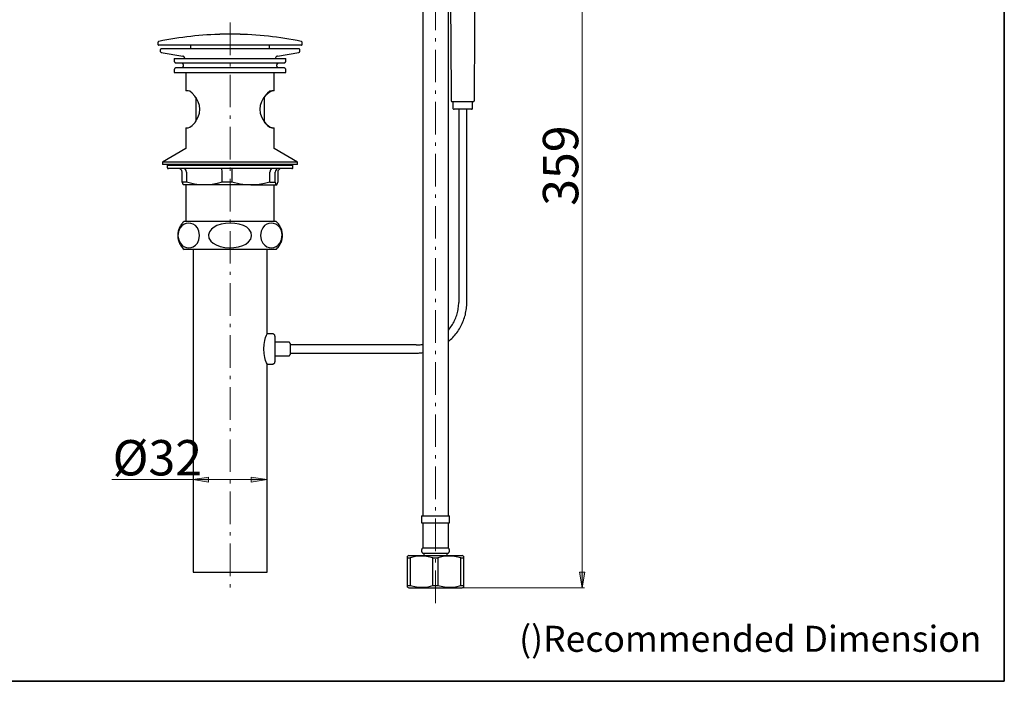
# Model space of a CAD drawing. Units: millimetres. Extents: x 0 to 250, y -250 to 0.
# Drawn here: x 111 to 250, y -250 to -157 of the extents above; entities that cross this region are included whole.
import ezdxf

# ---------------------------------------------------------------- set-up
doc = ezdxf.new("R2010")
doc.units = ezdxf.units.MM
doc.header["$MEASUREMENT"] = 0
doc.linetypes.add('AI-Linetype-4', pattern=[7.351584, 4.59474, -1.148685, 0.459474, -1.148685])
doc.linetypes.add('AI-Linetype-5', pattern=[7.351584, 4.59474, -1.148685, 0.459474, -1.148685])
doc.layers.add('Layer 1', color=7, linetype='Continuous')

# ---------------------------------------------------------------- blocks, each defined once
blk = doc.blocks.new('block 2')
at = {"layer": 'Layer 1', "color": 7, "insert": (181.53, -245.84), "char_height": 3.671, "attachment_point": 7}
blk.add_mtext('\\fArial|b0|i0|c0|p34;\\W1;()Recommended Dimension', dxfattribs=at)
blk = doc.blocks.new('block 3')
at = {"layer": 'Layer 1'}
h = blk.add_hatch(color=7, dxfattribs=at)
h.dxf.hatch_style = 2
h.paths.add_polyline_path([(137.71, -221.89), (137.71, -221.17), (135.49, -221.53)])
h = blk.add_hatch(color=7, dxfattribs=at)
h.dxf.hatch_style = 2
h.paths.add_polyline_path([(143.73, -221.17), (143.73, -221.89), (145.95, -221.53)])
h = blk.add_hatch(color=7, dxfattribs=at)
h.dxf.hatch_style = 2
h.paths.add_polyline_path([(190.78, -234.61), (190.06, -234.61), (190.42, -236.83)])
at = {"layer": 'Layer 1', "color": 7, "linetype": 'AI-Linetype-4', "lineweight": 9}
blk.add_lwpolyline([(169.74, -238.98), (169.74, -117.71)], dxfattribs=at)
at = {"layer": 'Layer 1', "color": 7, "lineweight": 5}
blk.add_lwpolyline([(190.42, -236.83), (190.42, -122.8)], dxfattribs=at)
blk.add_lwpolyline([(190.42, -236.83), (190.42, -122.8)], dxfattribs=at)
at = {"layer": 'Layer 1', "color": 7, "lineweight": 15}
for points in [[(190.42, -236.83), (190.42, -122.8)], [(135.52, -221.53), (124.04, -221.53)], [(135.52, -221.53), (124.04, -221.53)], [(145.95, -221.53), (124.04, -221.53)], [(173.51, -236.83), (190.74, -236.83)], [(173.51, -236.83), (190.74, -236.83)], [(173.51, -236.83), (190.74, -236.83)]]:
    blk.add_lwpolyline(points, dxfattribs=at)
at = {"layer": 'Layer 1', "color": 7, "lineweight": 25}
for points in [[(167.92, -133.7), (167.92, -182.12)], [(171.54, -182.12), (171.54, -133.7)], [(171.85, -153.58), (171.9, -160.84), (171.93, -166.55)], [(175.21, -166.55), (175.26, -159.29), (175.29, -153.58)], [(130.68, -159.71), (130.66, -159.72), (130.64, -159.73), (130.61, -159.74), (130.59, -159.77), (130.58, -159.79), (130.57, -159.81), (130.56, -159.84), (130.56, -159.87)], [(139.17, -158.7), (138.61, -158.72), (138.04, -158.75), (137.46, -158.78), (136.89, -158.83), (136.32, -158.87), (135.76, -158.92), (135.19, -158.99), (134.62, -159.05), (134.07, -159.13), (133.5, -159.21), (132.93, -159.29), (132.37, -159.38), (131.81, -159.49), (131.25, -159.59), (130.68, -159.71)], [(139.36, -158.69), (139.34, -158.69), (139.31, -158.69), (139.29, -158.69), (139.27, -158.69), (139.24, -158.7), (139.22, -158.7), (139.2, -158.7), (139.17, -158.7)], [(139.78, -158.68), (139.73, -158.68), (139.67, -158.69), (139.63, -158.69), (139.57, -158.69), (139.52, -158.69), (139.46, -158.69), (139.42, -158.69), (139.36, -158.69)], [(140, -158.68), (139.97, -158.68), (139.95, -158.68), (139.92, -158.68), (139.89, -158.68), (139.87, -158.68), (139.83, -158.68), (139.81, -158.68), (139.78, -158.68)], [(140.47, -158.68), (140.41, -158.68), (140.36, -158.68), (140.3, -158.68), (140.24, -158.68), (140.18, -158.68), (140.11, -158.68), (140.05, -158.68), (140, -158.68)], [(140.69, -158.68), (140.66, -158.68), (140.63, -158.68), (140.61, -158.68), (140.58, -158.68), (140.55, -158.68), (140.53, -158.68), (140.49, -158.68), (140.47, -158.68)], [(141.11, -158.68), (141.05, -158.68), (141, -158.68), (140.95, -158.68), (140.9, -158.68), (140.84, -158.68), (140.8, -158.68), (140.74, -158.68), (140.69, -158.68)], [(141.29, -158.68), (141.27, -158.68), (141.25, -158.68), (141.22, -158.68), (141.2, -158.68), (141.18, -158.68), (141.15, -158.68), (141.13, -158.68), (141.11, -158.68)], [(141.72, -158.68), (141.66, -158.68), (141.62, -158.68), (141.56, -158.68), (141.5, -158.68), (141.46, -158.68), (141.4, -158.68), (141.35, -158.68), (141.29, -158.68)], [(141.93, -158.69), (141.91, -158.69), (141.88, -158.69), (141.85, -158.69), (141.83, -158.69), (141.8, -158.69), (141.77, -158.69), (141.75, -158.68), (141.72, -158.68)], [(142.41, -158.7), (142.35, -158.7), (142.29, -158.7), (142.23, -158.7), (142.17, -158.69), (142.12, -158.69), (142.05, -158.69), (141.99, -158.69), (141.93, -158.69)], [(142.63, -158.71), (142.59, -158.71), (142.57, -158.71), (142.54, -158.7), (142.51, -158.7), (142.49, -158.7), (142.46, -158.7), (142.43, -158.7), (142.41, -158.7)], [(150.78, -159.71), (150.21, -159.59), (149.63, -159.48), (149.05, -159.38), (148.48, -159.28), (147.88, -159.2), (147.31, -159.12), (146.73, -159.04), (146.14, -158.97), (145.56, -158.91), (144.97, -158.85), (144.39, -158.81), (143.8, -158.77), (143.2, -158.74), (142.63, -158.71)], [(150.92, -159.87), (150.91, -159.84), (150.91, -159.81), (150.9, -159.79), (150.87, -159.77), (150.86, -159.74), (150.84, -159.73), (150.82, -159.72), (150.78, -159.71)], [(130.56, -159.87), (130.56, -160.11)], [(130.56, -160.11), (130.56, -160.14), (130.57, -160.16), (130.58, -160.17), (130.59, -160.18), (130.6, -160.2), (130.61, -160.21), (130.64, -160.22), (130.66, -160.22)], [(150.82, -160.22), (130.66, -160.22)], [(131.05, -160.74), (131.02, -160.74), (130.98, -160.75), (130.96, -160.77), (130.94, -160.79), (130.91, -160.81), (130.9, -160.84), (130.89, -160.88), (130.88, -160.9)], [(130.88, -160.9), (130.88, -161.08)], [(130.88, -161.08), (130.89, -161.1), (130.89, -161.13), (130.9, -161.16), (130.93, -161.18), (130.95, -161.2), (130.97, -161.21), (131, -161.23), (131.02, -161.24)], [(150.42, -160.74), (131.05, -160.74)], [(135.15, -160.22), (135.15, -160.74)], [(146.32, -160.74), (146.32, -160.22)], [(150.58, -160.9), (150.58, -160.88), (150.57, -160.84), (150.56, -160.81), (150.54, -160.79), (150.51, -160.77), (150.49, -160.75), (150.46, -160.74), (150.42, -160.74)], [(150.46, -161.24), (150.48, -161.23), (150.5, -161.21), (150.53, -161.2), (150.55, -161.18), (150.56, -161.16), (150.57, -161.13), (150.58, -161.1), (150.58, -161.08)], [(150.58, -161.08), (150.58, -160.9)], [(150.82, -160.22), (150.84, -160.22), (150.85, -160.21), (150.87, -160.2), (150.88, -160.18), (150.9, -160.17), (150.91, -160.16), (150.91, -160.14), (150.92, -160.11)], [(150.92, -160.11), (150.92, -159.87)], [(131.02, -161.24), (134.07, -161.77)], [(132.86, -162.1), (140.17, -162.1)], [(132.86, -162.1), (132.86, -162.42)], [(132.86, -162.42), (132.86, -162.47), (132.87, -162.51), (132.88, -162.56), (132.91, -162.6), (132.93, -162.64), (132.96, -162.67), (133.01, -162.7), (133.05, -162.72), (133.09, -162.73), (133.14, -162.74), (133.18, -162.76)], [(134.33, -162.1), (134.33, -162.05), (134.32, -161.99), (134.3, -161.94), (134.27, -161.9), (134.24, -161.86), (134.2, -161.83), (134.16, -161.81), (134.11, -161.78), (134.07, -161.77)], [(140.17, -162.1), (148.61, -162.1)], [(147.41, -161.77), (147.36, -161.78), (147.32, -161.81), (147.27, -161.83), (147.24, -161.86), (147.2, -161.9), (147.18, -161.94), (147.15, -161.99), (147.14, -162.05), (147.14, -162.1)], [(147.41, -161.77), (150.46, -161.24)], [(148.29, -162.76), (148.34, -162.74), (148.38, -162.73), (148.43, -162.72), (148.46, -162.7), (148.5, -162.67), (148.53, -162.64), (148.57, -162.6), (148.59, -162.56), (148.6, -162.51), (148.61, -162.47), (148.61, -162.42)], [(148.61, -162.42), (148.61, -162.1)], [(133.18, -163.4), (133.14, -163.42), (133.09, -163.42), (133.05, -163.44), (133.01, -163.46), (132.96, -163.49), (132.93, -163.52), (132.91, -163.55), (132.88, -163.6), (132.87, -163.65), (132.86, -163.69), (132.86, -163.74)], [(132.86, -163.74), (132.86, -164.06)], [(148.29, -162.76), (133.18, -162.76)], [(133.18, -163.4), (140.19, -163.4)], [(133.85, -163.4), (133.89, -163.4), (133.94, -163.39), (133.97, -163.38), (134.02, -163.36), (134.05, -163.32), (134.09, -163.3), (134.11, -163.25), (134.13, -163.22), (134.16, -163.17), (134.17, -163.13), (134.17, -163.08), (134.17, -163.03), (134.16, -162.99), (134.13, -162.94), (134.11, -162.91), (134.09, -162.86), (134.05, -162.84), (134.02, -162.8), (133.97, -162.78), (133.94, -162.77), (133.89, -162.76), (133.85, -162.76)], [(140.19, -163.4), (148.29, -163.4)], [(147.63, -162.76), (147.58, -162.76), (147.54, -162.77), (147.49, -162.78), (147.46, -162.8), (147.42, -162.84), (147.39, -162.86), (147.35, -162.91), (147.33, -162.94), (147.32, -162.99), (147.31, -163.03), (147.31, -163.08), (147.31, -163.13), (147.32, -163.17), (147.33, -163.22), (147.35, -163.25), (147.39, -163.3), (147.42, -163.32), (147.46, -163.36), (147.49, -163.38), (147.54, -163.39), (147.58, -163.4), (147.63, -163.4)], [(148.61, -163.74), (148.61, -163.69), (148.6, -163.65), (148.59, -163.6), (148.57, -163.55), (148.53, -163.52), (148.5, -163.49), (148.46, -163.46), (148.43, -163.44), (148.38, -163.42), (148.34, -163.42), (148.29, -163.4)], [(148.61, -164.06), (148.61, -163.74)], [(132.86, -164.06), (140.17, -164.06)], [(134.49, -164.06), (134.49, -166.65)], [(140.17, -164.06), (148.61, -164.06)], [(146.97, -166.65), (146.97, -164.06)], [(134.81, -166.65), (134.49, -166.65)], [(134.81, -171.91), (135.07, -171.81), (135.41, -171.56), (135.77, -171.17), (136.02, -170.78), (136.25, -170.34), (136.43, -169.83), (136.49, -169.28), (136.43, -168.72), (136.25, -168.21), (136.02, -167.77), (135.77, -167.4), (135.41, -167), (135.07, -166.74), (134.81, -166.65)], [(146.65, -166.65), (146.37, -166.74), (146.02, -167), (145.66, -167.4), (145.39, -167.77), (145.16, -168.21), (144.99, -168.72), (144.92, -169.28), (144.99, -169.83), (145.16, -170.34), (145.39, -170.78), (145.66, -171.17), (146.02, -171.56), (146.37, -171.81), (146.65, -171.91)], [(145.58, -167.57), (145.92, -167.15), (146.24, -166.84), (146.47, -166.71), (146.67, -166.65)], [(146.97, -166.65), (146.65, -166.65)], [(171.93, -166.55), (171.93, -168.03)], [(175.21, -168.03), (175.21, -166.55)], [(135.9, -167.57), (135.9, -170.99)], [(145.58, -171.06), (145.58, -167.5)], [(171.93, -168.03), (171.93, -168.06), (171.94, -168.1), (171.96, -168.12), (171.98, -168.14), (172, -168.17), (172.04, -168.19), (172.06, -168.19), (172.09, -168.2)], [(175.05, -168.2), (175.08, -168.19), (175.11, -168.19), (175.14, -168.17), (175.16, -168.14), (175.19, -168.12), (175.2, -168.1), (175.21, -168.06), (175.21, -168.03)], [(173.58, -168.2), (172.09, -168.2)], [(172.18, -168.2), (172.18, -169.11)], [(172.18, -169.11), (172.18, -169.15), (172.19, -169.17), (172.2, -169.21), (172.22, -169.23), (172.25, -169.25), (172.28, -169.27), (172.3, -169.28), (172.34, -169.28)], [(173.58, -169.28), (172.34, -169.28)], [(173, -169.28), (173, -196.53)], [(175.05, -168.2), (173.58, -168.2)], [(174.81, -169.28), (173.58, -169.28)], [(174.14, -196.53), (174.14, -169.28)], [(174.81, -169.28), (174.84, -169.28), (174.86, -169.27), (174.9, -169.25), (174.92, -169.23), (174.94, -169.21), (174.96, -169.17), (174.97, -169.15), (174.97, -169.11)], [(174.97, -169.11), (174.97, -168.2)], [(134.49, -171.91), (134.81, -171.91)], [(134.49, -171.91), (134.49, -174.81)], [(146.67, -171.91), (146.41, -171.83), (146.1, -171.59), (145.85, -171.33), (145.58, -170.99)], [(146.65, -171.91), (146.97, -171.91)], [(146.97, -174.81), (146.97, -171.91)], [(134.49, -174.81), (131.22, -176.74)], [(150.26, -176.74), (146.97, -174.81)], [(150.26, -176.74), (131.22, -176.74)], [(131.22, -176.74), (131.22, -177.06)], [(150.26, -177.06), (131.22, -177.06)], [(131.88, -177.06), (131.88, -177.17)], [(131.88, -177.17), (140.68, -177.17)], [(131.88, -177.17), (149.6, -177.17)], [(131.88, -177.17), (131.88, -177.49)], [(131.88, -177.49), (131.88, -177.52), (131.89, -177.55), (131.9, -177.58), (131.92, -177.61), (131.95, -177.63), (131.97, -177.64), (132, -177.65), (132.04, -177.65)], [(135.93, -177.65), (132.04, -177.65)], [(134, -178.15), (133.95, -177.93), (133.81, -177.77), (133.66, -177.68), (133.5, -177.65)], [(134.6, -178.15), (134.56, -177.93), (134.47, -177.77), (134.24, -177.65)], [(149.44, -177.65), (135.93, -177.65)], [(139.61, -178.15), (139.6, -177.95), (139.57, -177.79), (139.51, -177.69), (139.43, -177.65)], [(140.68, -177.17), (149.6, -177.17)], [(141.1, -177.65), (141.05, -177.69), (141, -177.79), (140.97, -178.15)], [(146.67, -177.65), (146.54, -177.7), (146.44, -177.83), (146.36, -178.15)], [(147.6, -177.65), (147.39, -177.7), (147.22, -177.83), (147.13, -177.98), (147.11, -178.15)], [(147.98, -177.65), (147.77, -177.7), (147.6, -177.83), (147.5, -177.98), (147.48, -178.15)], [(149.44, -177.65), (149.47, -177.65), (149.49, -177.64), (149.53, -177.63), (149.55, -177.61), (149.58, -177.58), (149.59, -177.55), (149.6, -177.52), (149.6, -177.49)], [(149.6, -177.17), (149.6, -177.06)], [(149.6, -177.49), (149.6, -177.17)], [(150.26, -177.06), (150.26, -176.74)], [(134, -179.57), (134, -178.15)], [(134.6, -178.15), (134.6, -179.57)], [(139.61, -179.57), (139.61, -178.15)], [(140.97, -178.15), (140.97, -179.57)], [(146.36, -179.57), (146.36, -178.15)], [(147.11, -179.57), (147.11, -178.15)], [(147.48, -178.15), (147.48, -179.57)], [(134, -179.57), (134.09, -179.84), (134.12, -179.91), (134.16, -179.93)], [(134.6, -179.57), (134, -179.57)], [(134.16, -179.95), (134.17, -179.95)], [(137.11, -179.95), (134.17, -179.95)], [(134.49, -179.95), (134.49, -185.1)], [(137.11, -179.95), (136.41, -179.92), (135.7, -179.83), (134.6, -179.57)], [(139.61, -179.57), (138.92, -179.75), (138.22, -179.88), (137.11, -179.95)], [(143.67, -179.95), (137.11, -179.95)], [(140.97, -179.57), (139.61, -179.57)], [(143.67, -179.95), (142.9, -179.92), (142.15, -179.83), (140.97, -179.57)], [(146.36, -179.57), (145.61, -179.75), (144.86, -179.88), (143.67, -179.95)], [(143.67, -179.95), (147.29, -179.95)], [(146.36, -179.57), (147.11, -179.57)], [(146.97, -185.1), (146.97, -179.95)], [(147.11, -179.57), (147.15, -179.75), (147.21, -179.88), (147.29, -179.95)], [(147.29, -179.95), (147.34, -179.92), (147.4, -179.83), (147.48, -179.57)], [(147.29, -179.95), (147.31, -179.95)], [(147.31, -179.95), (147.32, -179.95)], [(167.92, -182.12), (167.92, -196.35)], [(171.54, -196.35), (171.54, -182.12)], [(134.24, -185.1), (134.13, -185.19), (134.04, -185.3), (133.96, -185.4), (133.87, -185.51), (133.8, -185.61), (133.72, -185.73), (133.66, -185.84), (133.59, -185.97), (133.54, -186.09), (133.5, -186.21), (133.45, -186.34), (133.42, -186.48), (133.39, -186.61), (133.37, -186.75), (133.36, -186.87), (133.35, -187.01), (133.35, -187.14), (133.36, -187.28), (133.37, -187.42), (133.39, -187.54), (133.42, -187.68), (133.45, -187.81), (133.5, -187.94), (133.54, -188.07), (133.59, -188.19), (133.66, -188.31), (133.72, -188.42), (133.8, -188.54), (133.87, -188.65), (133.96, -188.76), (134.04, -188.85), (134.13, -188.96), (134.24, -189.05)], [(136.43, -187.08), (136.34, -186.47), (136.12, -185.99), (135.84, -185.68), (135.52, -185.48), (135.21, -185.37), (134.89, -185.34), (134.56, -185.38), (134.25, -185.49), (133.94, -185.7), (133.67, -186.04), (133.45, -186.53), (133.38, -187.15)], [(147.24, -185.1), (134.24, -185.1)], [(140.74, -185.34), (140.11, -185.37), (139.49, -185.48), (138.88, -185.67), (138.47, -185.89), (138.1, -186.18), (137.82, -186.56), (137.69, -187.01), (137.76, -187.48), (138, -187.88), (138.36, -188.19), (138.77, -188.42), (139.36, -188.65), (139.98, -188.76), (140.61, -188.81)], [(140.61, -188.81), (141.26, -188.8), (141.91, -188.69), (142.52, -188.51), (142.96, -188.29), (143.36, -188), (143.65, -187.6), (143.78, -187.14), (143.7, -186.66), (143.44, -186.25), (143.08, -185.93), (142.65, -185.69), (142.02, -185.49), (141.39, -185.38), (140.74, -185.34)], [(148.08, -187), (147.98, -186.41), (147.76, -185.97), (147.48, -185.67), (147.18, -185.47), (146.87, -185.37), (146.55, -185.34), (146.23, -185.38), (145.92, -185.49), (145.61, -185.69), (145.35, -186), (145.13, -186.48), (145.05, -187.08)], [(147.24, -189.05), (147.33, -188.96), (147.43, -188.85), (147.51, -188.76), (147.6, -188.65), (147.68, -188.54), (147.75, -188.42), (147.82, -188.31), (147.87, -188.19), (147.93, -188.07), (147.98, -187.94), (148.02, -187.81), (148.06, -187.68), (148.08, -187.54), (148.1, -187.42), (148.12, -187.28), (148.13, -187.14), (148.13, -187.01), (148.12, -186.87), (148.1, -186.75), (148.08, -186.61), (148.06, -186.48), (148.02, -186.34), (147.98, -186.21), (147.93, -186.09), (147.87, -185.97), (147.82, -185.84), (147.75, -185.73), (147.68, -185.61), (147.6, -185.51), (147.51, -185.4), (147.43, -185.3), (147.33, -185.19), (147.24, -185.1)], [(133.38, -187.15), (133.49, -187.74), (133.72, -188.18), (134, -188.49), (134.3, -188.68), (134.61, -188.78), (134.92, -188.82), (135.24, -188.77), (135.55, -188.67), (135.85, -188.46), (136.13, -188.15), (136.35, -187.68), (136.43, -187.08)], [(145.05, -187.08), (145.13, -187.68), (145.35, -188.16), (145.64, -188.47), (145.94, -188.68), (146.26, -188.78), (146.59, -188.82), (146.9, -188.77), (147.22, -188.66), (147.53, -188.45), (147.8, -188.11), (148.01, -187.63), (148.08, -187)], [(147.24, -189.05), (134.24, -189.05)], [(135.52, -189.05), (135.52, -234.62)], [(145.95, -200.97), (145.95, -189.05)], [(167.92, -196.35), (167.92, -210.56)], [(171.54, -210.56), (171.54, -196.35)], [(171.54, -202.05), (171.7, -201.91), (171.86, -201.77), (172.03, -201.62), (172.18, -201.46), (172.33, -201.31), (172.47, -201.13), (172.6, -200.97), (172.73, -200.8), (172.86, -200.62), (172.99, -200.44), (173.1, -200.25), (173.21, -200.07), (173.31, -199.88), (173.42, -199.68), (173.51, -199.49), (173.59, -199.29), (173.67, -199.08), (173.75, -198.89), (173.82, -198.68), (173.88, -198.47), (173.94, -198.26), (173.98, -198.04), (174.03, -197.83), (174.06, -197.61), (174.1, -197.4), (174.12, -197.18), (174.13, -196.96), (174.14, -196.75), (174.14, -196.53)], [(171.54, -200.45), (171.67, -200.3), (171.79, -200.14), (171.91, -199.97), (172.03, -199.8), (172.13, -199.63), (172.23, -199.45), (172.34, -199.28), (172.42, -199.09), (172.51, -198.91), (172.58, -198.72), (172.65, -198.53), (172.72, -198.34), (172.78, -198.14), (172.82, -197.95), (172.87, -197.75), (172.91, -197.54), (172.94, -197.34), (172.96, -197.15), (172.99, -196.94), (173, -196.74), (173, -196.53)], [(145.95, -205.23), (145.95, -205.22), (145.88, -205.07), (145.76, -204.75), (145.64, -204.28), (145.53, -203.73), (145.49, -203.1), (145.53, -202.48), (145.64, -201.91), (145.76, -201.46), (145.88, -201.13), (145.95, -200.97)], [(146.74, -200.97), (145.95, -200.97)], [(147.06, -201.29), (147.06, -201.25), (147.05, -201.2), (147.04, -201.16), (147.02, -201.12), (146.98, -201.07), (146.95, -201.05), (146.91, -201.02), (146.88, -200.99), (146.83, -200.98), (146.78, -200.97), (146.74, -200.97)], [(147.06, -201.29), (147.06, -204.91)], [(149.03, -202.15), (147.06, -202.15)], [(149.21, -202.31), (149.19, -202.28), (149.18, -202.24), (149.17, -202.22), (149.15, -202.2), (149.12, -202.17), (149.1, -202.16), (149.07, -202.15), (149.03, -202.15)], [(149.21, -202.31), (149.21, -203.89)], [(167.01, -202.52), (149.21, -202.52)], [(167.01, -202.52), (167.13, -202.52), (167.24, -202.52), (167.35, -202.51), (167.46, -202.51), (167.58, -202.5), (167.69, -202.49), (167.81, -202.48), (167.92, -202.45)], [(147.06, -204.05), (149.03, -204.05)], [(149.03, -204.05), (149.07, -204.05), (149.1, -204.04), (149.12, -204.03), (149.15, -204.01), (149.17, -203.98), (149.18, -203.95), (149.19, -203.92), (149.21, -203.89)], [(149.21, -203.67), (167.01, -203.67)], [(167.01, -203.67), (167.13, -203.67), (167.23, -203.67), (167.35, -203.67), (167.46, -203.66), (167.58, -203.65), (167.69, -203.65), (167.81, -203.63), (167.92, -203.61)], [(145.95, -234.62), (145.95, -205.23)], [(145.95, -205.23), (146.74, -205.23)], [(146.74, -205.23), (146.78, -205.23), (146.83, -205.22), (146.88, -205.21), (146.91, -205.19), (146.95, -205.15), (146.98, -205.12), (147.02, -205.08), (147.04, -205.05), (147.05, -205), (147.06, -204.95), (147.06, -204.91)], [(167.92, -210.56), (167.92, -226.65)], [(171.54, -226.65), (171.54, -210.56)], [(167.76, -226.65), (169.73, -226.65)], [(167.76, -226.65), (167.76, -227.64)], [(167.76, -227.64), (169.73, -227.64)], [(167.92, -227.64), (167.92, -231.18)], [(169.73, -226.65), (171.7, -226.65)], [(169.73, -227.64), (171.7, -227.64)], [(171.54, -231.18), (171.54, -227.64)], [(171.7, -227.64), (171.7, -226.65)], [(167.92, -231.18), (167.88, -231.23), (167.84, -231.27), (167.82, -231.32), (167.8, -231.38), (167.77, -231.42), (167.76, -231.48), (167.76, -231.54), (167.76, -231.6), (167.77, -231.66), (167.79, -231.71), (167.81, -231.77), (167.83, -231.82), (167.87, -231.86), (167.91, -231.91)], [(167.91, -231.91), (169.73, -231.91)], [(167.92, -231.18), (169.73, -231.18)], [(168.09, -231.91), (168.09, -232.23)], [(169.73, -231.18), (171.54, -231.18)], [(169.73, -231.91), (171.55, -231.91)], [(171.38, -232.23), (171.38, -231.91)], [(171.55, -231.91), (171.58, -231.86), (171.62, -231.82), (171.65, -231.77), (171.68, -231.71), (171.69, -231.66), (171.7, -231.6), (171.7, -231.54), (171.7, -231.48), (171.69, -231.42), (171.67, -231.38), (171.64, -231.32), (171.61, -231.27), (171.57, -231.23), (171.54, -231.18)], [(165.96, -232.23), (165.78, -232.34)], [(165.78, -232.57), (165.78, -232.39), (165.78, -232.34)], [(165.78, -236.49), (165.78, -232.57)], [(165.78, -232.57), (166.14, -232.57)], [(165.96, -232.23), (173.51, -232.23)], [(169.37, -232.57), (168.48, -232.39), (167.57, -232.34), (166.85, -232.41), (166.14, -232.57)], [(166.14, -232.57), (166.14, -236.49)], [(169.37, -236.49), (169.37, -232.57)], [(169.37, -232.57), (170.08, -232.57)], [(173.32, -232.57), (172.42, -232.39), (171.5, -232.34), (170.79, -232.41), (170.08, -232.57)], [(170.08, -232.57), (170.08, -236.49)], [(173.32, -236.49), (173.32, -232.57)], [(173.32, -232.57), (173.68, -232.57)], [(173.68, -232.34), (173.51, -232.23)], [(173.68, -232.34), (173.68, -232.35), (173.68, -232.41), (173.68, -232.57)], [(173.68, -232.57), (173.68, -236.49)], [(135.52, -234.62), (140.74, -234.62)], [(140.74, -234.62), (145.95, -234.62)], [(165.78, -236.73), (165.78, -236.72), (165.78, -236.65), (165.78, -236.49)], [(165.78, -236.49), (166.14, -236.49)], [(165.78, -236.73), (165.96, -236.83)], [(165.96, -236.83), (173.51, -236.83)], [(166.14, -236.49), (167.03, -236.68), (167.95, -236.73), (168.67, -236.65), (169.37, -236.49)], [(169.37, -236.49), (170.08, -236.49)], [(170.08, -236.49), (170.98, -236.68), (171.9, -236.73), (172.62, -236.65), (173.32, -236.49)], [(173.32, -236.49), (173.68, -236.49)], [(173.51, -236.83), (173.68, -236.73)], [(173.68, -236.49), (173.68, -236.68), (173.68, -236.73)]]:
    blk.add_lwpolyline(points, dxfattribs=at)
at = {"layer": 'Layer 1', "color": 7, "linetype": 'AI-Linetype-5', "lineweight": 9}
blk.add_lwpolyline([(140.74, -157.05), (140.74, -237.23)], dxfattribs=at)
at = {"layer": 'Layer 1', "lineweight": 0}
for points in [[(137.71, -221.89), (137.71, -221.17), (135.49, -221.53), (137.71, -221.89)], [(143.73, -221.17), (143.73, -221.89), (145.95, -221.53), (143.73, -221.17)], [(190.78, -234.61), (190.06, -234.61), (190.42, -236.83), (190.78, -234.61)]]:
    blk.add_lwpolyline(points, dxfattribs=at)
at = {"layer": 'Layer 1', "color": 7, "insert": (189.88, -182.9), "char_height": 4.9953, "attachment_point": 7, "rotation": 90}
blk.add_mtext('\\fMyriad Pro|b0|i0|c0|p34;\\W1;359', dxfattribs=at)
at = {"layer": 'Layer 1', "color": 7, "insert": (124.16, -220.95), "char_height": 4.9953, "attachment_point": 7}
blk.add_mtext('\\fMyriad Pro|b0|i0|c0|p34;\\W1;Ø32', dxfattribs=at)

msp = doc.modelspace()

# ---------------------------------------------------------------- linework, layer by layer
at = {"layer": 'Layer 1', "color": 7, "lineweight": 35}
msp.add_lwpolyline([(250, -250), (0, -250), (0, 0), (250, 0), (250, -250)], dxfattribs=at)

# ---------------------------------------------------------------- block references
at = {"layer": 'Layer 1'}
for name in ['block 3', 'block 2']:
    msp.add_blockref(name, (0, 0), dxfattribs=at)

doc.saveas('drawing.dxf')
